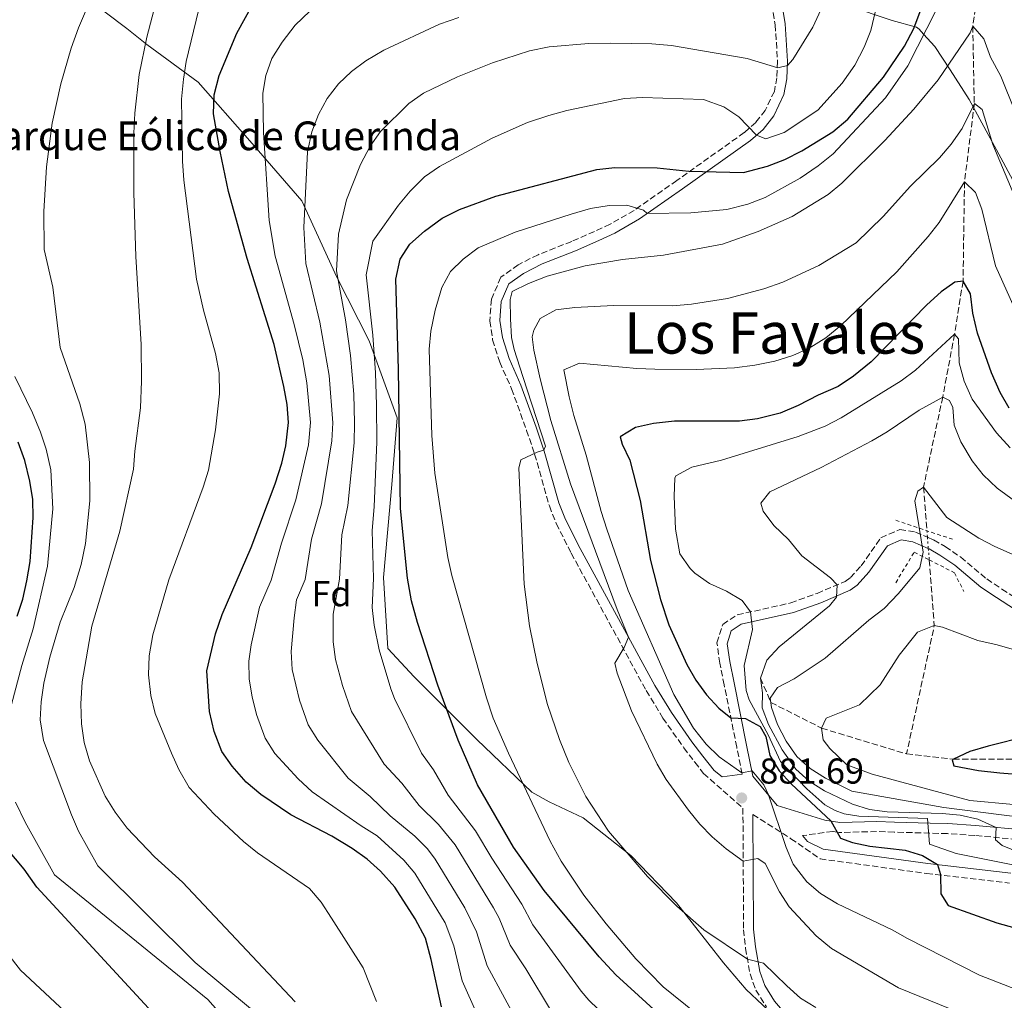
# Model space of a CAD drawing. Units: metres. Extents: x 621336 to 624795, y 4715613 to 4717987.
# Drawn here: x 622580 to 622854, y 4716888 to 4717161 of the extents above; entities that cross this region are included whole.
import ezdxf
from ezdxf.enums import TextEntityAlignment as Align

# ---------------------------------------------------------------- set-up
doc = ezdxf.new("R2010")
doc.units = ezdxf.units.M
doc.header["$MEASUREMENT"] = 0
for name, pattern in [('DGN Style 2', [1.7399219301090239, 1.043953158065414, -0.6959687720436097]), ('DGN Style 3', [2.435890702152634, 1.739921930109024, -0.6959687720436097]), ('DGN Style 5', [1.217945351076317, 0.5219765790327072, -0.6959687720436097])]:
    doc.linetypes.add(name, pattern=pattern)
for name, color, linetype, lineweight in [('Barranco lineal', 142, 'DGN Style 3', 13), ('Barranco lineal no visto', 142, 'DGN Style 5', 0), ('Camino', 7, 'DGN Style 3', 0), ('Cota de punto acotado terreno', 7, 'Continuous', 0), ('Curva de nivel directora', 30, 'Continuous', 30), ('Curva de nivel intermedia', 30, 'Continuous', 0), ('Etiqueta de zona arbolada', 92, 'Continuous', 0), ('Límite de municipio', 7, 'Continuous', 0), ('Margen derecho', 7, 'Continuous', 0), ('Pontón-alcantarilla (pasos de agua)', 1, 'DGN Style 2', 0), ('Punto acotado terreno (símbolo)', 7, 'Continuous', 0), ('Texto de Complejos e instalaciones', 6, 'Continuous', 0), ('Texto de Área (paraje) menor', 7, 'Continuous', 0)]:
    doc.layers.add(name, color=color, linetype=linetype, lineweight=lineweight)
doc.styles.add('Style-Arial', font='arial.ttf')

# ---------------------------------------------------------------- blocks, each defined once
blk = doc.blocks.new('5PATER')
at = {"layer": 'Punto acotado terreno (símbolo)', "linetype": 'Continuous', "lineweight": 0}
h = blk.add_hatch(color=51, dxfattribs=at)
edge = h.paths.add_edge_path()
edge.add_ellipse((0, 0), major_axis=(-0.1095731443231308, -0.1110710700762829), ratio=0.9994222409660317, start_angle=0, end_angle=360)

msp = doc.modelspace()

# ---------------------------------------------------------------- linework, layer by layer
at = {"layer": 'Barranco lineal', "color": 142, "linetype": 'DGN Style 3', "lineweight": 13, "extrusion": (0.1110825868168238, -0.1196737558096911, 0.9865793688682556), "elevation": -494470.591291892, "flags": 128}
msp.add_lwpolyline([(3665517.187034222, 2992923.865646827), (3665505.832547988, 2992909.350918363), (3665475.797298675, 2992888.099396097)], dxfattribs=at)
at = {"layer": 'Barranco lineal', "color": 142, "linetype": 'DGN Style 3', "lineweight": 13}
for points in [[(622783.7999999998, 4717324.130000001, 930), (622788.6600000003, 4717316.699999999, 925), (622795.1200000001, 4717303.41, 920), (622800.7000000002, 4717292.720000001, 915), (622808.0199999996, 4717281.600000001, 910), (622825.2100000001, 4717255.140000001, 905), (622838.4400000004, 4717235.25, 900), (622849.25, 4717185.970000001, 895), (622845.2599999999, 4717159.24, 890), (622845.7199999997, 4717137.699999999, 885), (622842.9800000006, 4717115.939999999, 880), (622842.5700000003, 4717088.220000001, 875), (622840.2000000002, 4717073.460000001, 870), (622836.9199999999, 4717055.960000001, 865), (622831.5700000003, 4717030.91, 860), (622832.5199999996, 4717018.789999999, 858.429999999993)], [(622826.8200000003, 4716956.560000001, 851.529999999999), (622839.8799999999, 4716955.140000001, 850), (622877.3499999996, 4716955.140000001, 845), (622926.0800000001, 4716948.430000001, 840), (622966.6900000004, 4716946.609999999, 835), (622988.0300000003, 4716941.350000001, 830), (623024.0300000003, 4716930.850000001, 825), (623056.6699999999, 4716926.41, 820), (623083.7100000001, 4716927.41, 815), (623127.5099999999, 4716930.710000001, 810), (623158.7800000003, 4716940.779999999, 808.0200000000042), (623185.29, 4716965.220000001, 805), (623209.2300000006, 4716985.65, 804.0099999999949), (623228.0999999996, 4716996.130000001, 800), (623254.4699999997, 4717004.850000001, 798.0200000000042), (623271.6100000005, 4717008.720000001, 795), (623302.2300000006, 4717013.869999999, 790), (623347.4500000002, 4717023.960000001, 785), (623365.25, 4717036.52, 782.2899999999936)], [(622786.1200000001, 4716977.66, 865), (622789.0199999996, 4716970.92, 860), (622803.1799999997, 4716963.74, 855), (622826.8200000003, 4716956.560000001, 851.529999999999)]]:
    msp.add_polyline3d(points, dxfattribs=at)
at = {"layer": 'Barranco lineal no visto', "color": 142, "linetype": 'DGN Style 5', "lineweight": 0}
msp.add_polyline3d([(622832.5199999996, 4717018.789999999, 858.429999999993), (622832.6600000003, 4717016.91, 858.179999999993), (622832.9000000004, 4717013.76, 857.779999999999), (622833.1500000004, 4717010.58, 857.3699999999953)], dxfattribs=at)
at = {"layer": 'Camino', "color": 7, "linetype": 'DGN Style 3', "lineweight": 0}
for points in [[(622789.2899999976, 4717165.490000002, 913.4900000000055), (622790.2399999975, 4717159.65, 912.3600000000006), (622790.8999999991, 4717149.449999999, 910.2500000000002), (622790.7199999981, 4717144.920000001, 909.1999999999972), (622790.0000000006, 4717141.130000002, 908.5099999999949), (622787.449999998, 4717135.83, 907.1999999999971), (622784.8199999994, 4717132.460000002, 905.7500000000002), (622781.5899999996, 4717129.630000002, 904.279999999999), (622762.8299999975, 4717116.290000003, 897.6100000000008), (622750.9200000007, 4717107.980000002, 894.4299999999931), (622744.2499999986, 4717104.150000001, 892.9799999999959), (622739.9200000013, 4717102.11, 892.2100000000064), (622733.530000001, 4717099.33, 891.3500000000058), (622724.1799999991, 4717095.630000001, 890.6199999999953), (622718.6600000003, 4717092.83, 890.4400000000023), (622713.7800000008, 4717089.330000003, 890.300000000003), (622711.159999999, 4717083.220000001, 890.300000000003), (622710.7099999997, 4717077.190000001, 890.300000000003), (622711.5100000021, 4717071.910000001, 890.4600000000064), (622713.4799999992, 4717065.710000004, 890.6199999999953), (622716.8000000007, 4717058.250000002, 890.6199999999953), (622720.9800000006, 4717046.690000001, 890.4400000000023), (622723.2199999979, 4717040.07, 889.9799999999962), (622727.3099999982, 4717025.630000002, 888.6699999999984), (622729.2399999973, 4717020.730000001, 888.2400000000052), (622733.4200000014, 4717012.470000001, 887.4799999999962), (622754.3099999991, 4716974.220000003, 883.6399999999995), (622758.9600000007, 4716966.570000002, 883.5000000000002), (622764.7600000009, 4716958.300000001, 883.7400000000052), (622767.8399999987, 4716954.230000001, 883.4299999999931), (622770.2800000019, 4716951.119999999, 882.7700000000042), (622781.2499999999, 4716941.460000001, 882.1699999999984), (622781.4299999987, 4716907.609999999, 888.6699999999984), (622781.9699999974, 4716902.45, 889.5099999999949), (622783.219999999, 4716895.270000001, 890.6499999999943), (622784.8399999995, 4716890.800000001, 891.300000000003), (622787.7899999977, 4716886.08, 891.9700000000012)], [(622780.9899999984, 4716950.949999999, 880.1399999999995), (622779.530000001, 4716958.450000001, 877.2500000000002), (622776.0199999996, 4716975.810000001, 872.4700000000014), (622774.8299999982, 4716981.830000001, 871.4499999999971), (622773.9999999988, 4716987.480000001, 871.1199999999953), (622775.6200000016, 4716992.640000002, 871.1199999999953), (622779.6700000018, 4716995.32, 870.6499999999943), (622794.5599999981, 4716998.619999999, 868.0200000000042), (622801.8999999985, 4717001.300000002, 866.1100000000006), (622809.7399999973, 4717004.640000001, 864.5599999999978), (622811.199999999, 4717005.670000001, 864.1000000000058), (622814.1799999987, 4717008.95, 863.1499999999943), (622819.6900000004, 4717016.800000003, 861.3300000000017), (622824.9499999998, 4717019.050000001, 860.5000000000002), (622829.350000001, 4717018.350000001, 860.1399999999995), (622832.659999999, 4717016.910000003, 859.7400000000052), (622834.3700000012, 4717016.17, 859.5399999999937), (622837.600000001, 4717014.300000001, 859.2700000000042), (622841.9299999983, 4717011.380000002, 859.0700000000071), (622849.1900000004, 4717005.300000003, 858.9499999999971), (622853.3900000004, 4717002.500000002, 858.6399999999995), (622869.8900000004, 4716991.800000002, 857.5099999999949)], [(622784.0300000004, 4716939.730000001, 882.5700000000071), (622794.6099999995, 4716932.960000001, 879.6999999999972), (622802.75, 4716927.350000001, 878.1600000000036), (622832.4299999988, 4716923.270000001, 875.2299999999959), (622855.489999997, 4716920.570000002, 873.25)], [(622860.0199999998, 4716932.520000001, 862.1199999999953), (622845.8299999987, 4716933.87, 866.9799999999962), (622838.2199999979, 4716934.36, 869.1799999999931), (622833.3500000021, 4716934.51, 869.9400000000023), (622823.3699999996, 4716934.800000003, 870.779999999999), (622818.4999999991, 4716934.95, 871.600000000006), (622808.0699999998, 4716934.690000001, 874.279999999999), (622806.2899999984, 4716934.970000003, 874.7599999999949), (622797.8399999995, 4716933.820000002, 878.8099999999978)]]:
    msp.add_polyline3d(points, dxfattribs=at)
at = {"layer": 'Curva de nivel directora', "color": 30, "linetype": 'Continuous', "lineweight": 30, "flags": 128}
for points, elevation in [([(622633.9299999991, 4717140.16), (622635.3599999995, 4717145.52), (622640.239999999, 4717157.300000002), (622646.5699999991, 4717168.810000001)], 925.0000000000002), ([(622760.5900000001, 4716881.560000001), (622745.8800000004, 4716895.029999999), (622741.22, 4716900.03), (622725.9, 4716918.57), (622717.3099999981, 4716930.609999999), (622707.2499999997, 4716947.930000001), (622701.8899999997, 4716960.42), (622696.199999999, 4716975.730000001), (622690.5599999996, 4716993.160000001), (622688.9300000002, 4716999.230000001), (622687.7999999991, 4717005.560000001), (622685.8099999998, 4717024.920000001), (622685.2699999989, 4717063.710000002), (622684.5800000007, 4717088.850000001), (622685.7699999996, 4717094.37), (622688.4699999997, 4717098.570000002), (622692.4799999996, 4717102.199999999), (622697.4899999986, 4717105.840000001), (622702.2800000008, 4717108.210000004), (622712.3799999994, 4717111.949999999), (622740.5499999993, 4717119.390000001), (622745.5299999993, 4717119.890000002), (622757.349999999, 4717119.830000001), (622766.2099999993, 4717118.940000001), (622781.3700000006, 4717118.53), (622788.0899999995, 4717120.289999999), (622792.8899999984, 4717122.150000001), (622797.6699999995, 4717124.520000001), (622806.3399999997, 4717129.880000004), (622810.4799999993, 4717133.380000001), (622820.4399999992, 4717145.11), (622826.2599999997, 4717153.730000001), (622828.839999999, 4717158.600000001), (622830.9099999989, 4717164.100000001)], 900.0000000000002), ([(622697.2899999997, 4716886.16), (622694.4099999985, 4716899.280000002), (622692.7999999992, 4716905.210000001), (622689.9699999995, 4716910.670000002), (622684.2599999986, 4716919.470000002), (622680.2300000008, 4716923.880000002), (622676.5099999993, 4716927.210000002), (622672.3899999998, 4716930.189999999), (622666.7399999994, 4716933.650000001), (622655.2999999997, 4716939.580000001), (622646.969999999, 4716945.25), (622642.8499999996, 4716948.730000002), (622638.909999999, 4716953.12), (622636.0900000005, 4716957.26), (622633.9600000003, 4716962.810000001), (622632.5999999992, 4716968.380000002), (622631.8899999983, 4716979.710000002), (622634.2499999988, 4716990), (622636.1900000012, 4716995.369999999), (622644.2499999988, 4717014.060000002), (622650.8799999985, 4717031.830000003), (622652.8099999996, 4717037.550000002), (622653.9200000005, 4717042.430000001), (622654.6099999989, 4717048.880000002), (622654.2299999989, 4717053.870000001), (622653.3799999997, 4717058.940000001), (622650.6399999993, 4717070.580000001), (622643.1099999989, 4717094.590000001), (622637.9399999991, 4717113.230000001), (622635.5699999996, 4717124.340000002), (622633.7699999983, 4717134.82), (622633.9299999991, 4717140.16)], 925.0000000000002), ([(622855.3799999997, 4717052.869999999), (622852.940000001, 4717057.240000002), (622850.4600000001, 4717062.720000002), (622846.6299999988, 4717073.810000001), (622845.2599999988, 4717079.369999999), (622844.6599999998, 4717084.7), (622842.5699999998, 4717088.220000001), (622840.2799999987, 4717087.930000001), (622836.5199999991, 4717085.320000002), (622832.5199999983, 4717081.689999999), (622816.959999999, 4717065.790000001), (622812.0300000005, 4717061.77), (622807.7599999991, 4717058.900000002), (622802.2099999991, 4717056.52), (622796.6700000004, 4717053.630000002), (622791.6199999988, 4717051.510000001), (622785.3, 4717049.869999999), (622780.329999999, 4717049.290000001), (622762.1900000004, 4717049.220000002), (622756.3599999989, 4717048.609999999), (622751.2899999995, 4717047.510000002), (622747.019999998, 4717044.890000002), (622747.5599999989, 4717042.869999999), (622749.7699999996, 4717038.369999999), (622752.6599999998, 4717027.2), (622755.4899999994, 4717010.480000001), (622758.2499999999, 4716999.600000001), (622760.6300000002, 4716992.53), (622765.6500000005, 4716981.439999999), (622768.1600000006, 4716977.09), (622771.0700000008, 4716973.04), (622774.4999999995, 4716969.36), (622777.8799999993, 4716966.62), (622781.9499999996, 4716966.439999999), (622786.0499999988, 4716964.220000002), (622787.6200000001, 4716961.460000002), (622788.730000001, 4716956.140000002), (622791.3399999995, 4716951.87), (622794.7699999983, 4716948.16), (622805.7400000007, 4716937.970000002), (622808.4400000008, 4716933.100000001), (622811.769999999, 4716931.890000002), (622816.6100000005, 4716930.870000001), (622826.49, 4716929.76), (622831.3200000002, 4716928.300000001), (622835.4599999997, 4716925.740000002), (622836.28, 4716922.949999999), (622836.3699999994, 4716917.620000001), (622838.4599999993, 4716914.350000001), (622852.009999999, 4716909.510000002), (622869.3699999996, 4716904.730000001)], 875.0000000000002), ([(622579.0099999984, 4716994.940000001), (622580.5700000008, 4716999.689999999), (622581.7499999988, 4717004.790000001), (622582.6699999997, 4717010.140000002), (622583.5399999992, 4717022.430000001), (622583.3899999994, 4717027.430000001), (622582.54, 4717032.5), (622581.1599999988, 4717038.32), (622579.2999999991, 4717043.37)], 950.0000000000002), ([(622860.639999999, 4716961.510000001), (622849.5999999995, 4716958.760000002), (622844.4200000005, 4716957.270000001), (622839.8799999986, 4716955.140000001), (622839.5099999999, 4716954.900000001), (622840.0499999986, 4716953.260000001), (622846.8899999983, 4716951.980000002), (622852.78, 4716951.32), (622874.6699999992, 4716949.539999999)], 850.0000000000002), ([(622574.7799999994, 4716763.630000004), (622585.2699999991, 4716767.180000001), (622596.6799999997, 4716769.980000001), (622625.27, 4716778.279999999), (622630.1099999992, 4716779.359999999), (622639.9799999997, 4716780.840000001), (622644.839999999, 4716782.340000001), (622648.4100000008, 4716786.460000004), (622649.22, 4716791.61), (622649.4399999991, 4716796.61), (622648.5599999983, 4716813.100000001), (622642.5599999991, 4716840.090000001), (622641.1299999986, 4716844.880000001), (622639.0399999986, 4716850.04), (622629.5599999992, 4716866.760000002), (622620.1099999989, 4716880.95), (622584.5000000002, 4716919.470000002), (622581.02, 4716924.470000002), (622574.1, 4716932.510000002)], 950.0000000000002)]:
    msp.add_lwpolyline(points, dxfattribs=dict(at, elevation=elevation))
at = {"layer": 'Curva de nivel intermedia', "color": 30, "linetype": 'Continuous', "lineweight": 0, "flags": 128}
for points, elevation in [([(622618.1200000019, 4717167.67), (622615.1400000001, 4717156.180000001), (622613.0700000003, 4717145.779999999), (622611.8299999998, 4717135.029999998), (622611.5400000014, 4717129.439999999), (622611.5500000004, 4717112.88), (622612.1300000015, 4717095.099999999), (622613.5800000001, 4717070.65), (622613.6500000015, 4717060.439999999), (622613.380000001, 4717052.99), (622611.8099999997, 4717040.890000001), (622611.4800000011, 4717035.899999999), (622607.6200000009, 4717018.590000001), (622599.8400000003, 4716992.169999998), (622597.1, 4716976.63), (622596.7699999993, 4716970.500000001), (622596.9900000005, 4716964.92), (622597.7200000014, 4716959.720000001)], 935.0000000000002), ([(622598.1200000015, 4717163.399999999), (622596.15, 4717158.810000001), (622594.1100000015, 4717153.189999999), (622591.1600000011, 4717143.26), (622588.7900000019, 4717132.29), (622587.1800000002, 4717120.140000001), (622586.5099999997, 4717107.680000001), (622586.5600000012, 4717097.09), (622589.0100000009, 4717086.539999999), (622590.98, 4717069.77), (622596.4600000007, 4717054.119999999), (622597.9600000005, 4717048.42), (622599.1600000008, 4717037.769999999), (622599.2900000005, 4717027.06), (622598.0600000012, 4717015.15), (622596.9099999999, 4717009.350000001), (622594.9400000008, 4717002.890000001), (622591.0400000004, 4716993.289999999), (622588.1400000014, 4716983.489999999), (622586.5099999997, 4716976.319999998), (622585.7100000017, 4716971.100000001), (622585.4099999999, 4716966.100000001), (622586.4000000001, 4716960.310000001), (622594.1300000016, 4716939.609999998), (622596.1400000011, 4716935.029999998), (622601.49, 4716925.380000001), (622628.6000000003, 4716898.439999999), (622644.0099999999, 4716885.680000001)], 940), ([(622629.5800000017, 4717163.640000001), (622626.1500000006, 4717149.480000001), (622625.3400000016, 4717144.51), (622624.8000000005, 4717138.91), (622625.1100000013, 4717121.639999999), (622625.450000001, 4717116.429999999), (622628.9600000002, 4717088.789999999), (622630.9100000015, 4717080.189999999), (622634.2900000013, 4717068.06), (622635.2800000013, 4717062.74), (622635.3799999997, 4717056.899999999), (622634.3, 4717046.850000001), (622632.3200000019, 4717035.63), (622630.8700000013, 4717030.84), (622621.2900000013, 4717005.07), (622616.8099999998, 4716989.75), (622615.8399999997, 4716983.909999999), (622615.6299999997, 4716978.63), (622616.2399999998, 4716972.82), (622617.4900000015, 4716967.859999998), (622621.9999999999, 4716956.810000001), (622624.1100000021, 4716952.269999999), (622626.990000001, 4716947.239999999), (622633.8900000011, 4716939.82), (622642.120000001, 4716932.130000002), (622646.0400000014, 4716929.029999999), (622660.5099999999, 4716919.109999999), (622663.7500000009, 4716915.300000001), (622666.6299999999, 4716910.83), (622675.4299999997, 4716896.939999999), (622679.1199999999, 4716887.630000001)], 930), ([(622660.6100000005, 4717163.439999999), (622656.52, 4717159.55), (622652.860000001, 4717154.8), (622650.0200000001, 4717150.300000001), (622648.3200000013, 4717145.569999999), (622647.5200000012, 4717140.630000002), (622647.7000000001, 4717129.63), (622649.2800000003, 4717105.119999999), (622650.9500000001, 4717095.26), (622656.2500000017, 4717076.180000001), (622658.600000001, 4717066.350000001), (622659.760000001, 4717059.890000001), (622660.7800000003, 4717048.849999998), (622660.2500000005, 4717042.689999998), (622656.6400000007, 4717027.350000001), (622652.6599999999, 4717015.24), (622649.7899999999, 4717005.01), (622646.5100000009, 4716997.41), (622644.230000001, 4716986.92), (622643.6200000008, 4716982.4), (622643.6900000002, 4716977.419999998), (622644.4900000002, 4716972.439999999), (622645.7300000008, 4716967.539999999), (622648.1100000013, 4716960.949999999), (622650.8300000015, 4716956.73), (622657.3600000005, 4716949.619999999), (622661.2600000009, 4716946.03), (622674.8399999996, 4716936.51)], 920.0000000000002), ([(622802.9500000012, 4717163.869999998), (622800.7500000017, 4717159.009999999), (622795.1200000015, 4717149.979999999), (622793.6500000006, 4717148.329999999), (622790.9999999997, 4717147.640000001), (622782.4400000012, 4717150.29), (622761.3099999998, 4717153.929999999), (622755.8200000002, 4717154.4), (622744.3800000005, 4717154.579999999), (622738.2800000008, 4717154.480000001), (622727.2500000001, 4717153.52), (622721.8000000007, 4717152.410000001), (622711.4400000006, 4717149.060000001), (622701.730000001, 4717145.199999998), (622692.2800000008, 4717140.59), (622688.1700000003, 4717137.739999999), (622680.2700000011, 4717129.970000001), (622677.3899999999, 4717125.880000002), (622674.7100000001, 4717120.720000001), (622670.7699999993, 4717110.899999999), (622668.5300000019, 4717101.310000001), (622667.990000001, 4717091.149999999), (622670.5500000003, 4717077.51), (622671.8800000001, 4717067.59)], 910.0000000000002), ([(622818.1600000015, 4717163.54), (622816.8600000007, 4717158.059999999), (622815.0599999991, 4717153.390000001), (622812.4200000018, 4717148.41), (622808.85, 4717143.430000001), (622802.0800000017, 4717135.910000001), (622792.6900000017, 4717129.619999998), (622787.6100000012, 4717127.92), (622785.0600000008, 4717128.949999998), (622780.1500000001, 4717134.069999999), (622775.9500000002, 4717136.769999999), (622770.2800000019, 4717138.859999998), (622753.2499999999, 4717139.449999999), (622748.2600000009, 4717139.100000001), (622732.1500000019, 4717135.819999999), (622727.1500000019, 4717134.429999999), (622721.2300000007, 4717132.41), (622711.4000000004, 4717128.05), (622696.6700000007, 4717120.170000001), (622692.530000001, 4717117.359999998), (622688.5500000002, 4717113.319999999), (622685.3200000003, 4717109.46), (622678.1500000021, 4717099.399999999), (622676.2900000003, 4717090), (622678.1200000008, 4717073.199999998), (622678.8899999997, 4717062.76), (622679.1700000013, 4717053.739999998)], 905), ([(622835.1600000003, 4717163.88), (622827.1700000016, 4717148.24), (622820.9900000015, 4717139.33), (622806.350000001, 4717123.680000001), (622802.2300000016, 4717120.340000001), (622797.2300000014, 4717116.9), (622787.4000000011, 4717111.59), (622782.610000001, 4717109.730000001), (622776.7900000006, 4717108.230000001), (622766.7300000001, 4717107.300000001), (622754.5700000008, 4717107.109999998), (622753.5400000003, 4717107.989999998), (622748.9400000003, 4717109.429999998), (622743.9400000002, 4717109.369999998), (622738.8000000014, 4717108.519999999), (622733.37, 4717106.949999999), (622717.820000002, 4717101.9), (622707.4800000021, 4717097.529999998), (622703.3400000003, 4717094.41), (622699.7400000017, 4717090.939999999), (622697.3900000004, 4717086.490000002), (622695.4600000014, 4717080.17), (622694.29, 4717074.309999999), (622693.7800000005, 4717069.329999999), (622694.5300000014, 4717045.300000001), (622695.4500000002, 4717034.78), (622699.050000001, 4717011.239999999), (622700.1799999998, 4717006.25), (622709.7900000011, 4716972.179999999), (622711.6600000019, 4716966.49), (622715.900000002, 4716956.779999998), (622727.5600000008, 4716932.239999998), (622730.650000002, 4716926.680000001), (622736.9100000005, 4716917.259999999), (622743.1800000002, 4716909.23), (622751.4500000004, 4716899.470000001), (622758.9900000019, 4716891.679999999), (622768.0900000012, 4716884.34)], 895.0000000000002), ([(622702.130000001, 4717161.720000001), (622696.730000001, 4717159.869999999), (622681.2300000022, 4717152.609999999), (622676.2000000008, 4717149.599999999), (622672.1900000009, 4717146.609999998), (622668.5300000019, 4717143.210000001), (622665.3700000013, 4717139.17), (622662.9700000008, 4717134.720000001), (622661.1300000012, 4717129.82), (622659.9199999997, 4717124.240000002), (622658.9100000017, 4717103.220000002), (622659.5000000017, 4717093.220000001), (622663.4000000021, 4717076.849999999), (622665.9900000005, 4717062.020000001), (622666.9600000005, 4717048.810000001), (622666.7000000012, 4717043.819999999), (622663.8, 4717026.26), (622661.0799999998, 4717016.409999999), (622659.2900000017, 4717005.15), (622656.8300000008, 4716999.449999998), (622656.2100000017, 4716994.490000002), (622655.36, 4716985.09), (622655.6700000007, 4716980.119999998), (622657.7100000014, 4716971.560000001), (622660.1299999999, 4716964.649999999), (622662.7800000008, 4716960.399999999)], 915), ([(622801.570000002, 4716885.970000001), (622797.3000000007, 4716888.57), (622793.4400000006, 4716891.930000001), (622786.9699999996, 4716898.3), (622782.5100000005, 4716899.359999999), (622770.3399999999, 4716907.569999999), (622762.8099999996, 4716914.16), (622754.6600000003, 4716922.399999999), (622743.7700000004, 4716935.039999999), (622737.4400000003, 4716944.680000001), (622732.770000001, 4716954.159999999), (622730.1, 4716960.569999999), (622726.7699999996, 4716970.319999999), (622723.9000000019, 4716981.759999999), (622721.8099999996, 4716992.210000001), (622720.3400000011, 4717003.869999999), (622718.7699999998, 4717036.119999999), (622719.4100000013, 4717038.48), (622723.9000000019, 4717040.649999999), (622725.7900000005, 4717041.189999999), (622726.2400000021, 4717042.289999999), (622719.9200000009, 4717061.73), (622717.4900000013, 4717069.180000001), (622716.8000000007, 4717072.53), (622716.4600000009, 4717077.729999999), (622716.3700000015, 4717083.189999999), (622716.9600000017, 4717085.359999999), (622721.5000000012, 4717087.600000001), (622726.6700000013, 4717089.600000001), (622737.2900000005, 4717092.57), (622747.6799999997, 4717094.279999998), (622759.1200000015, 4717095.53), (622775.5800000014, 4717098.55), (622785.5300000003, 4717102.05), (622794.9900000017, 4717106.279999999), (622804.9500000017, 4717112.350000001), (622808.8000000007, 4717115.539999999), (622820.7900000003, 4717127.439999999), (622828.9000000017, 4717136.140000001), (622835.6100000016, 4717144.34), (622844.53, 4717157.449999999), (622845.2600000009, 4717159.239999999), (622848.3700000001, 4717155.739999999), (622850.240000001, 4717150.689999999), (622853.0900000008, 4717145.31), (622857.1100000018, 4717135.439999999)], 890), ([(622722.5100000015, 4717072.74), (622722.9500000018, 4717074.59), (622724.7199999999, 4717077.84), (622729.0800000007, 4717080.279999999), (622734.4000000004, 4717080.880000001), (622745.1900000018, 4717081.449999998), (622761.6800000009, 4717081.359999998), (622766.8999999999, 4717081.859999999), (622776.9200000003, 4717083.399999999), (622787.0400000013, 4717086.12), (622792.3400000008, 4717087.99), (622802.35, 4717092.630000001), (622812.7700000004, 4717098.9), (622820.35, 4717106.259999999), (622827.9699999996, 4717114.679999999), (622836.0499999998, 4717122.619999998), (622839.3100000009, 4717126.409999999), (622842.2900000004, 4717130.779999998), (622845.7200000014, 4717137.699999999), (622847.9100000019, 4717136.09), (622850.8800000001, 4717126.330000001), (622856.9700000011, 4717111.720000001)], 885.0000000000002), ([(622861.000000001, 4717071.640000001), (622851.6300000012, 4717092.499999999), (622847.8100000012, 4717108.269999999), (622846.0800000012, 4717112.949999998), (622842.980000001, 4717115.939999999), (622835.9300000013, 4717104.63), (622832.9000000004, 4717100.659999999), (622824.1000000006, 4717090.829999999), (622808.480000001, 4717075.95), (622804.3500000006, 4717072.449999999), (622799.7000000012, 4717069.579999999), (622795.1300000004, 4717067.539999999), (622790.1300000002, 4717065.999999999), (622784.5800000003, 4717064.83), (622778.9400000009, 4717064.140000002), (622768.25, 4717063.679999999)], 880.0000000000002), ([(622873.2499999999, 4716871.659999998), (622824.6200000013, 4716891.399999999), (622805.8900000005, 4716902.380000001), (622801.6400000014, 4716905.859999999), (622794.110000001, 4716913.939999999), (622791.390000001, 4716918.13), (622787.4400000013, 4716926.069999999), (622785.3800000005, 4716927.429999999), (622781.3300000003, 4716926.720000001), (622776.5300000013, 4716930.149999999), (622772.7200000006, 4716933.430000001), (622769.2300000013, 4716937.009999999), (622766.0799999996, 4716940.890000002), (622759.8900000004, 4716949.4), (622757.3400000001, 4716953.699999998), (622750.2200000011, 4716968.569999999), (622746.2300000013, 4716979.039999999), (622745.5800000008, 4716981.869999999), (622748.1400000001, 4716986.189999999), (622749.3600000005, 4716989.130000001), (622746.1599999998, 4716996.76), (622733.2000000002, 4717031.76), (622727.7000000017, 4717049.409999999), (622724.7800000003, 4717061.079999999), (622723.0000000009, 4717069.019999999), (622722.5100000015, 4717072.74)], 885.0000000000002), ([(622782.1500000006, 4716974.230000001), (622781.5899999996, 4716981.199999998), (622783.940000001, 4716991.199999998), (622783.350000001, 4716996.140000001), (622781.0100000007, 4716999.259999999), (622776.6900000002, 4717001.88), (622771.9100000013, 4717004.039999999), (622767.8000000007, 4717006.9), (622766.52, 4717008.199999999), (622763.6400000011, 4717012.289999999), (622762.5000000012, 4717019.130000002), (622762.0499999997, 4717028.359999998), (622762.2599999999, 4717033.359999998), (622762.5500000003, 4717034.009999999), (622767.0300000019, 4717036.49), (622775.2500000006, 4717038.41), (622796.61, 4717045.010000001), (622804.1200000002, 4717047.9), (622808.5900000005, 4717050.17), (622825.3400000011, 4717060.480000001), (622829.3200000018, 4717063.490000002), (622840.2000000004, 4717073.46), (622841.3000000002, 4717072.199999999), (622841.4800000013, 4717065.480000001), (622842.8400000002, 4717060.42), (622845.0900000011, 4717055.38), (622851.8600000015, 4717045.969999999), (622855.7400000016, 4717041.84)], 870.0000000000002), ([(622671.8800000001, 4717067.59), (622672.8400000012, 4717056.81), (622673.0600000003, 4717048.77), (622672.9000000017, 4717043.2), (622671.1400000004, 4717025.810000001), (622669.4900000008, 4717017.59), (622668.8, 4717005.289999999), (622667.0600000012, 4716995.539999999), (622667.0900000002, 4716987.779999998), (622667.7699999998, 4716982.83), (622669.6800000007, 4716975.59), (622672.1600000019, 4716968.34), (622681.2700000001, 4716953.679999999), (622686.2100000001, 4716948.41), (622691.0500000013, 4716942.220000001), (622696.4500000017, 4716936.880000001), (622701.0899999995, 4716931.210000001), (622711.7699999993, 4716913.689999999), (622713.3000000003, 4716910.850000001), (622716.3700000015, 4716903.289999999), (622720.7600000014, 4716896.749999999), (622727.9400000008, 4716884.84)], 910.0000000000002), ([(622768.25, 4717063.679999999), (622756.7300000021, 4717063.75), (622751.6500000015, 4717063.909999999), (622735.7400000015, 4717065.42), (622731.3300000015, 4717063.560000001), (622732.7900000011, 4717056.01), (622734.1500000001, 4717050.88), (622737.5800000011, 4717039.779999998), (622741.7600000009, 4717024.09), (622743.3500000001, 4717019.220000001), (622749.2900000013, 4717002.130000001), (622762.0200000006, 4716973.09), (622767.49, 4716963.699999999), (622771.0000000015, 4716959.309999999), (622774.6400000004, 4716955.789999999), (622780.9200000013, 4716951.31), (622783.8300000015, 4716951.869999998), (622787.0700000003, 4716947.95), (622788.350000001, 4716945.130000001), (622793.2999999997, 4716930.48), (622795.26, 4716925.88), (622799.0599999998, 4716920.92), (622802.900000002, 4716917.720000002), (622807.5800000003, 4716914.84), (622822.7900000006, 4716907.609999999), (622827.1200000002, 4716905.109999998), (622847.1500000019, 4716894.949999999), (622862.6799999997, 4716888.880000001)], 880.0000000000002), ([(622578.4299999995, 4717061.689999999), (622583.3100000012, 4717051.609999998), (622585.5599999997, 4717046.189999999), (622587.1199999999, 4717041.439999999), (622588.4100000019, 4717035.689999999), (622589.0100000009, 4717024.859999998), (622587.510000001, 4717008.880000001), (622583.4600000009, 4716991.399999999), (622580.3400000005, 4716981.180000001), (622577.4800000017, 4716970.330000001)], 945), ([(622867.6100000006, 4716925.320000002), (622853.4400000017, 4716931.060000001), (622851.6300000012, 4716932.679999999), (622851.8200000012, 4716936.11), (622846.6500000012, 4716938.380000001), (622841.7600000007, 4716939.470000001), (622836.7200000003, 4716939.960000001), (622821.3900000014, 4716940.41), (622816.4699999995, 4716941.109999998), (622811.7500000012, 4716942.529999999), (622803.9500000003, 4716946.300000001), (622799.7300000003, 4716948.96), (622795.9599999995, 4716952.289999999), (622792.1799999999, 4716957.680000001), (622788.4100000013, 4716964.749999999), (622786.6400000011, 4716969.41), (622786.6900000003, 4716973.599999999), (622786.1200000005, 4716977.66), (622787.9300000007, 4716982.640000001), (622791.3000000014, 4716986.390000001), (622805.3300000017, 4716997.81), (622807.320000001, 4717000.26), (622807.5100000009, 4717003.689999999), (622805.6500000014, 4717005.579999999), (622797.6700000018, 4717011.699999999), (622793.900000001, 4717016.34), (622789.8300000007, 4717020.159999999), (622786.9100000015, 4717024.220000001), (622786.2300000021, 4717026.369999999), (622788.7199999997, 4717029.59), (622803.0899999999, 4717036.32), (622817.1400000001, 4717043.779999998), (622821.4600000007, 4717046.289999999), (622830.3800000013, 4717052.289999999), (622836.9200000014, 4717055.960000001), (622838.8400000016, 4717054.98), (622839.7500000012, 4717053.06), (622840.1, 4717048.140000001), (622841.9599999996, 4717043.470000001), (622845.070000001, 4717038.180000001), (622848.2200000003, 4717034.3), (622852.1000000006, 4717030.56), (622860.6800000014, 4717024.289999999)], 865), ([(622679.1700000013, 4717053.739999998), (622679.2200000006, 4717043.460000001), (622678.4699999995, 4717025.37), (622677.9100000008, 4717018.77), (622678.2999999997, 4717005.42), (622677.9900000012, 4716997.380000001), (622678.4800000007, 4716992.41), (622679.8799999999, 4716985.579999999), (622683.1499999999, 4716974.689999999), (622684.1800000004, 4716972.039999999), (622691.7300000008, 4716956.819999999), (622695.0400000011, 4716952.119999998), (622699.1500000017, 4716945.070000002), (622706.6999999998, 4716935.119999997), (622711.2400000017, 4716927.539999999), (622719.6000000013, 4716914.710000001), (622722.7300000006, 4716909), (622736.1799999997, 4716890.49), (622738.2899999997, 4716888.009999999), (622746.2500000015, 4716880.34)], 905), ([(622857.1100000018, 4717011.859999998), (622851.4300000002, 4717014.359999999), (622847.010000001, 4717016.710000001), (622838.0300000003, 4717022.439999999), (622831.5700000004, 4717030.910000001), (622829.940000001, 4717029.739999999), (622829.1000000006, 4717027.06), (622831.5000000012, 4717012.779999999), (622830.5600000002, 4717008.439999999), (622824.5800000011, 4717001.220000001), (622820.5900000012, 4716997.09), (622816.3300000011, 4716993.840000001), (622804.1900000017, 4716983.21), (622795.5199999993, 4716977.470000001), (622790.860000001, 4716975.099999999), (622788.8800000007, 4716972.140000002), (622789.1800000003, 4716969.48), (622790.8800000013, 4716964.779999998), (622793.2800000019, 4716960.149999999), (622796.2800000014, 4716955.88), (622799.9900000019, 4716952.539999999), (622804.2200000008, 4716949.81)], 859.9999999999999), ([(622856.6600000004, 4716942.51), (622844.4400000006, 4716943.619999998), (622817.2499999997, 4716950.9), (622810.22, 4716953.569999999), (622805.4400000012, 4716958.06), (622803.6200000017, 4716960.449999999), (622803.1800000014, 4716963.739999999), (622804.4000000019, 4716966.56), (622813.7400000005, 4716970.279999999), (622819.4900000015, 4716975.840000001), (622824.8100000012, 4716984.06), (622829.9099999998, 4716990.499999999), (622834.5700000002, 4716992.359999998), (622836.8700000001, 4716991.890000002), (622846.7200000006, 4716988.13), (622852.0700000015, 4716986.949999999), (622862.1299999999, 4716984.05)], 855.0000000000002), ([(622875.8800000007, 4716921.729999999), (622840.640000001, 4716928.800000001), (622833.2400000001, 4716931.45), (622832.6299999999, 4716938.619999998), (622813.5000000013, 4716939.269999999), (622809.4100000008, 4716939.850000001), (622806.940000001, 4716940.789999999), (622804.1000000001, 4716942.38), (622799.0199999996, 4716946.819999998), (622791.7000000017, 4716954.480000001), (622788.2599999993, 4716961.92), (622783.0100000012, 4716971.609999999), (622782.1500000006, 4716974.230000001)], 870.0000000000002), ([(622597.7200000014, 4716959.720000001), (622599.2100000001, 4716954.67), (622603.5700000008, 4716944.829999999), (622606.3100000012, 4716940.31), (622609.6900000008, 4716935.92), (622617.3300000007, 4716927.92), (622625.070000001, 4716920.810000001), (622656.4500000007, 4716887.509999998)], 935.0000000000002), ([(622662.7800000008, 4716960.399999999), (622671.240000001, 4716949.84), (622677.3899999999, 4716944.7), (622682.940000002, 4716939.36), (622689.8100000008, 4716933.66), (622693.3600000005, 4716930.109999998), (622695.4800000014, 4716927.289999999), (622703.7699999996, 4716913.74), (622707.0100000005, 4716906.999999999), (622710.0100000001, 4716897.58), (622719.7900000013, 4716879.300000001), (622722.2900000003, 4716874.970000002), (622728.2200000002, 4716868.149999999), (622738.2200000003, 4716855.639999999), (622741.7200000007, 4716852.060000001), (622747.3700000012, 4716848.16), (622757.290000001, 4716840.23), (622766.3600000013, 4716833.66), (622795.7899999997, 4716815.24), (622806.2600000015, 4716810.380000001), (622820.7800000012, 4716802.849999999), (622840.5200000001, 4716791.880000001), (622845.6000000007, 4716789.520000001), (622855.9299999995, 4716785.91)], 915), ([(622804.2200000008, 4716949.81), (622811.6100000005, 4716946.199999999), (622837.1900000019, 4716941.649999999), (622859.1100000001, 4716938.88)], 859.9999999999999), ([(622578.5400000013, 4716943.140000001), (622581.2400000015, 4716937.560000001), (622589.4800000002, 4716922.9), (622632.150000002, 4716888.13), (622639.8900000004, 4716879.470000001)], 945), ([(622674.8399999996, 4716936.51), (622679.3600000013, 4716933.740000002), (622686.7900000011, 4716926.970000001), (622689.8700000012, 4716923.380000001), (622698.2799999999, 4716909.480000001), (622700.7099999995, 4716903.140000002), (622703.0499999998, 4716893.4), (622711.7100000011, 4716873.810000001), (622713.9300000007, 4716869.32), (622719.2000000012, 4716862.05), (622729.6900000009, 4716848.02), (622733.0000000012, 4716844.369999999), (622736.8700000005, 4716841.32), (622741.1500000006, 4716838.720000001), (622759.4200000011, 4716829.559999999), (622794.7500000005, 4716807.289999997), (622807.1199999999, 4716798.800000001), (622822.1400000004, 4716787.75), (622835.6299999995, 4716776.980000001), (622839.8000000004, 4716774.189999999), (622844.2100000004, 4716771.789999999), (622848.8500000007, 4716769.899999999), (622858.4300000007, 4716766.890000002)], 920.0000000000002), ([(622554.2100000014, 4716764.630000002), (622579.7700000006, 4716779.9), (622584.1700000018, 4716782.109999998), (622588.8200000009, 4716783.7), (622608.4900000005, 4716787.819999999), (622613.360000001, 4716789.289999999), (622619.15, 4716791.890000001), (622623.5600000002, 4716795.03), (622625.440000002, 4716798.880000001), (622625.5500000016, 4716819.050000002), (622625.0500000009, 4716829.900000001), (622624.1100000021, 4716834.81), (622622.5400000007, 4716839.850000001), (622612.5300000017, 4716863.76), (622610.1500000012, 4716868.16), (622579.9600000007, 4716896.369999998), (622569.9600000004, 4716909.16)], 955)]:
    msp.add_lwpolyline(points, dxfattribs=dict(at, elevation=elevation))
at = {"layer": 'Límite de municipio', "color": 7, "linetype": 'Continuous', "lineweight": 0}
for points in [[(622809.4499999993, 4716865.32, 896.89), (622782.1900000013, 4716890.99, 891.6600000000001), (622775.8299999982, 4716898.4, 891.07), (622762.7100000009, 4716915.130000001, 889.85), (622750.0300000012, 4716928.290000001, 889.9200000000001), (622736.75, 4716938.779999999, 891.26), (622727.2699999996, 4716943.220000001, 893.4200000000001), (622722.3900000006, 4716945.939999999, 894.57), (622707.1400000006, 4716960.600000001, 897.85), (622689.6799999997, 4716978.02, 902.1800000000001), (622682.3000000007, 4716985.92, 904.0400000000001), (622681.0799999982, 4717005.75, 903.5300000000001), (622683.4600000009, 4717031.619999999, 901.7800000000001), (622684.9299999997, 4717050.220000001, 900.4200000000001), (622677.0799999982, 4717071.609999999, 905.87), (622668.1400000006, 4717089.41, 910.12), (622658.379999999, 4717110.640000001, 915.46), (622643.8599999994, 4717127.350000001, 921.63), (622629.4699999989, 4717143.67, 927.7700000000001), (622615.1799999997, 4717154.140000001, 934.82), (622609.629999999, 4717158.640000001, 936.63), (622591.4699999989, 4717172.359999999, 943.5400000000001)], [(622860.5899999999, 4717108.560000001, 886.38), (622853.1000000016, 4717122.57, 885.32), (622844.3000000007, 4717138.84, 885.75), (622838.9400000013, 4717147.16, 889.5), (622834.75, 4717153.58, 892.6700000000001), (622831.5100000016, 4717157.09, 895.25), (622830.3399999999, 4717158.470000001, 897.84), (622829.5700000003, 4717158.970000001, 899.25), (622822.7899999992, 4717160.890000001, 902.7800000000001), (622810.379999999, 4717165.02, 907.69)]]:
    msp.add_polyline3d(points, dxfattribs=at)
at = {"layer": 'Margen derecho', "color": 7, "linetype": 'Continuous', "lineweight": 0}
for points in [[(622780.9899999984, 4716950.949999999, 880.1399999999995), (622775.4499999996, 4716950.220000001, 881.7299999999962), (622773.1999999987, 4716951.930000001, 882.5200000000042), (622770.0599999983, 4716955.940000001, 883.4299999999931), (622767.0199999984, 4716959.95, 883.7400000000052), (622761.3099999975, 4716968.100000001, 883.5000000000002), (622756.739999999, 4716975.619999999, 883.6399999999995), (622735.899999998, 4717013.77, 887.4799999999962), (622731.800000001, 4717021.880000001, 888.2400000000052), (622729.9699999981, 4717026.53, 888.6699999999984), (622725.8900000011, 4717040.900000002, 889.9799999999962), (622723.6200000001, 4717047.609999999, 890.4400000000023), (622719.3999999979, 4717059.300000002, 890.6199999999953), (622716.100000001, 4717066.710000002, 890.6199999999953), (622714.2500000002, 4717072.550000003, 890.4600000000064), (622713.5300000005, 4717077.300000002, 890.300000000003), (622713.9200000018, 4717082.550000003, 890.300000000003), (622716.0499999997, 4717087.51, 890.300000000003), (622720.1199999999, 4717090.430000002, 890.4400000000023), (622725.329999998, 4717093.070000002, 890.6199999999953), (622734.6000000016, 4717096.740000002, 891.3500000000058), (622741.0700000002, 4717099.560000002, 892.2100000000064), (622745.5399999984, 4717101.660000001, 892.9799999999959), (622752.4200000004, 4717105.61, 894.4299999999931), (622764.4400000012, 4717114.000000002, 897.6100000000008), (622783.3299999986, 4717127.430000001, 904.279999999999), (622786.8700000013, 4717130.53, 905.7500000000002), (622789.8399999996, 4717134.350000001, 907.1999999999971), (622792.6799999983, 4717140.250000002, 908.5099999999949), (622793.510000002, 4717144.600000001, 909.1999999999972), (622793.6999999997, 4717149.490000002, 910.2500000000002), (622793.0300000014, 4717159.960000001, 912.3600000000006), (622792.019999999, 4717166.170000001, 913.4900000000055)], [(622860.2199999989, 4716935.310000002, 862.1199999999953), (622846.0499999999, 4716936.66, 866.9799999999962), (622838.3500000021, 4716937.160000001, 869.1799999999931), (622833.4300000002, 4716937.310000001, 869.9400000000023), (622823.449999998, 4716937.600000001, 870.779999999999), (622818.5100000004, 4716937.750000001, 871.600000000006), (622808.2499999986, 4716937.5, 874.279999999999), (622804.0300000008, 4716938.16, 875.529999999999), (622790.8200000009, 4716942.180000001, 879.6900000000023), (622783.9600000011, 4716950.359999999, 880.550000000003), (622782.2800000003, 4716958.990000002, 877.2500000000002), (622778.7699999989, 4716976.359999999, 872.4700000000014), (622777.5899999986, 4716982.310000001, 871.4499999999971), (622776.86, 4716987.250000001, 871.1199999999953), (622777.9899999987, 4716990.850000001, 871.1199999999953), (622780.7800000005, 4716992.7, 870.6499999999943), (622795.3400000005, 4716995.930000001, 868.0200000000042), (622802.9299999989, 4716998.690000001, 866.1100000000006), (622811.1099999996, 4717002.180000001, 864.5599999999978), (622813.0699999998, 4717003.560000001, 864.1000000000058), (622816.3700000013, 4717007.2, 863.1499999999943), (622821.5199999989, 4717014.540000003, 861.3300000000017), (622825.3099999975, 4717016.160000001, 860.5000000000002)], [(622825.3099999975, 4717016.160000001, 860.5000000000002), (622828.5599999975, 4717015.640000002, 860.1399999999995), (622832.8999999982, 4717013.760000001, 859.5700000000071), (622833.1099999984, 4717013.670000001, 859.5399999999937), (622836.1099999979, 4717011.930000001, 859.2700000000042), (622840.2399999985, 4717009.140000001, 859.0700000000071), (622847.5100000018, 4717003.060000001, 858.9499999999971), (622851.8500000002, 4717000.160000001, 858.6399999999995), (622868.5300000014, 4716989.340000001, 857.5099999999949)], [(622784.0300000004, 4716939.730000001, 882.5700000000071), (622784.2299999993, 4716907.740000002, 888.6699999999984), (622784.739999999, 4716902.84, 889.5099999999949), (622785.9400000015, 4716895.990000002, 890.6499999999943), (622787.3699999999, 4716892.03, 891.300000000003), (622790.0599999987, 4716887.730000001, 891.9700000000012), (622793.2600000016, 4716883.930000001, 892.5599999999978), (622801.8, 4716876.08, 894.279999999999), (622816.5799999969, 4716863.140000001, 898.1300000000047), (622838.609999999, 4716843.740000002, 902.5200000000042), (622845.850000001, 4716837, 904.0000000000002), (622862.6499999984, 4716820.310000002, 907.5399999999937)], [(622797.8399999995, 4716933.820000002, 878.8099999999978), (622799.1999999983, 4716932.200000001, 878.6399999999995), (622803.579999997, 4716930.060000001, 878.1600000000036), (622832.7799999998, 4716926.050000002, 875.2299999999959), (622855.8899999993, 4716923.340000001, 873.25)]]:
    msp.add_polyline3d(points, dxfattribs=at)
at = {"layer": 'Pontón-alcantarilla (pasos de agua)', "color": 1, "linetype": 'DGN Style 2', "lineweight": 0, "extrusion": (0.316649862522586, 0.9447868250702534, 0.08432508368272135), "elevation": 4653869.390824431, "flags": 128}
msp.add_lwpolyline([(908444.1127768193, -392978.879779543), (908434.9516655535, -392979.0202799637), (908427.3400682604, -392979.1306731515)], dxfattribs=at)
at = {"layer": 'Pontón-alcantarilla (pasos de agua)', "color": 1, "linetype": 'DGN Style 2', "lineweight": 0}
msp.add_polyline3d([(622823.8200000003, 4717004.27, 860.2100000000064), (622828.9400000004, 4717012.730000001, 859.4700000000012), (622833.1500000004, 4717010.600000001, 859.1900000000023), (622840.2100000001, 4717007.039999999, 858.7200000000012), (622842.7800000003, 4717001.810000001, 858.4700000000012)], dxfattribs=at)

# ---------------------------------------------------------------- block references
at = {"layer": 'Punto acotado terreno (símbolo)', "color": 7, "linetype": 'Continuous', "lineweight": 0, "xscale": 10, "yscale": 10, "zscale": 10}
msp.add_blockref('5PATER', (622780.899999999, 4716944.300000002, 881.6900000000028), dxfattribs=at)

# ---------------------------------------------------------------- texts
at = {"layer": 'Cota de punto acotado terreno', "color": 7, "linetype": 'Continuous', "lineweight": 0, "style": 'Style-Arial'}
msp.add_text('881.69', height=7.000000000000002, dxfattribs=at).set_placement((622785.8200000012, 4716948.3, 881.6900000000023))
at = {"layer": 'Etiqueta de zona arbolada', "color": 92, "linetype": 'Continuous', "lineweight": 0, "style": 'Style-Arial'}
msp.add_text('Fd', height=7.000000000000002, dxfattribs=at).set_placement((622666.6174413642, 4717001.210010002, 911.4900000000052), align=Align.MIDDLE_CENTER)
at = {"layer": 'Texto de Complejos e instalaciones', "color": 6, "linetype": 'Continuous', "lineweight": 0, "style": 'Style-Arial'}
msp.add_text('Parque Eólico de Guerinda', height=8, dxfattribs=at).set_placement((622567.5500000013, 4717124.740000002, 944.1300000000047))
at = {"layer": 'Texto de Área (paraje) menor', "color": 7, "linetype": 'Continuous', "lineweight": 0, "style": 'Style-Arial'}
msp.add_text('Los Fayales', height=11.5, dxfattribs=at).set_placement((622790.0808898945, 4717073.82001, 882.779999999999), align=Align.MIDDLE_CENTER)

doc.saveas('drawing.dxf')
